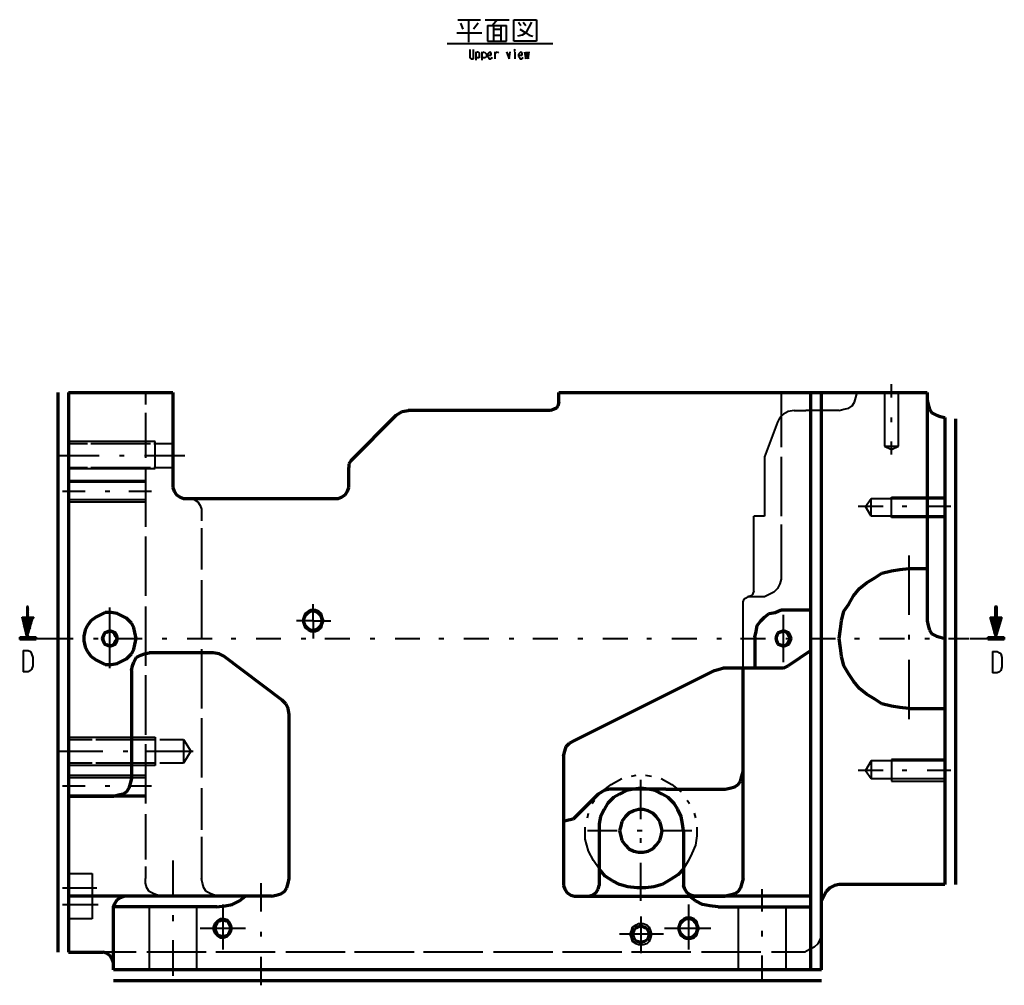
# Model space of a CAD drawing. Units: inches. Extents: x 305 to 1985, y 131 to 1315.
# Drawn here: x 1198 to 1479, y 669 to 944 of the extents above; entities that cross this region are included whole.
import ezdxf

# ---------------------------------------------------------------- set-up
doc = ezdxf.new("R2010")
doc.units = ezdxf.units.IN
doc.header["$MEASUREMENT"] = 0
doc.layers.add('at_Entity', color=7, linetype='Continuous')

msp = doc.modelspace()

# ---------------------------------------------------------------- linework, layer by layer
at = {"layer": 'at_Entity', "color": 7, "lineweight": 40}
for p, q in [((1323.45, 944.21), (1329.89, 944.21)), ((1324.13, 943.2), (1324.81, 941.5)), ((1326.5, 944.21), (1326.5, 937.77)), ((1329.21, 943.2), (1327.86, 941.5)), ((1331.25, 944.21), (1338.03, 944.21)), ((1331.93, 942.52), (1331.93, 938.11)), ((1331.93, 942.52), (1337.35, 942.52)), ((1334.64, 944.21), (1333.28, 942.52)), ((1333.62, 942.52), (1333.62, 938.11)), ((1335.66, 942.52), (1335.66, 938.11)), ((1337.35, 938.11), (1337.35, 942.52)), ((1339.39, 944.21), (1345.83, 944.21)), ((1339.39, 938.11), (1339.39, 944.21)), ((1340.74, 943.53), (1341.42, 942.52)), ((1342.1, 943.53), (1342.78, 942.52)), ((1344.47, 943.53), (1342.78, 940.48)), ((1345.83, 944.21), (1345.83, 938.11)), ((1323.11, 940.48), (1330.23, 940.48)), ((1333.62, 941.5), (1335.66, 941.5)), ((1333.62, 939.81), (1335.66, 939.81)), ((1341.76, 939.81), (1340.4, 939.47)), ((1341.08, 941.5), (1342.78, 940.48)), ((1342.78, 940.48), (1341.76, 939.81)), ((1342.78, 940.48), (1343.79, 939.81)), ((1343.79, 939.81), (1344.81, 939.47)), ((1320.4, 937.43), (1350.57, 937.43)), ((1331.93, 938.11), (1337.35, 938.11)), ((1345.83, 938.11), (1339.39, 938.11)), ((1326.84, 935.74), (1326.84, 933.7)), ((1326.84, 933.7), (1326.84, 933.36)), ((1326.84, 933.36), (1327.18, 933.02)), ((1327.86, 933.7), (1327.86, 935.74)), ((1327.86, 933.36), (1327.86, 933.7)), ((1327.86, 933.02), (1327.86, 933.36)), ((1328.54, 935.06), (1328.54, 932.69)), ((1328.54, 934.72), (1328.88, 934.72)), ((1328.88, 933.36), (1328.54, 933.7)), ((1328.88, 934.72), (1328.88, 935.06)), ((1328.88, 935.06), (1329.21, 935.06)), ((1329.21, 933.36), (1328.88, 933.36)), ((1329.21, 935.06), (1329.55, 934.72)), ((1329.55, 933.36), (1329.21, 933.36)), ((1329.55, 934.72), (1329.55, 934.38)), ((1329.55, 934.38), (1329.55, 933.7)), ((1329.55, 933.7), (1329.55, 933.36)), ((1330.23, 935.06), (1330.23, 932.69)), ((1330.23, 934.72), (1330.57, 934.72)), ((1330.57, 933.36), (1330.23, 933.7)), ((1330.57, 934.72), (1330.91, 935.06)), ((1330.91, 933.36), (1330.57, 933.36)), ((1330.91, 935.06), (1331.25, 934.72)), ((1331.25, 933.36), (1330.91, 933.36)), ((1331.25, 934.72), (1331.59, 934.38)), ((1331.59, 933.7), (1331.25, 933.36)), ((1331.59, 934.38), (1331.59, 933.7)), ((1332.27, 934.72), (1331.93, 934.38)), ((1331.93, 934.38), (1331.93, 933.7)), ((1331.93, 934.04), (1332.94, 934.04)), ((1331.93, 933.7), (1332.27, 933.36)), ((1332.6, 935.06), (1332.27, 934.72)), ((1332.27, 933.36), (1332.27, 933.02)), ((1332.94, 934.72), (1332.6, 935.06)), ((1332.94, 934.38), (1332.94, 934.72)), ((1332.94, 934.04), (1332.94, 934.38)), ((1332.94, 933.02), (1332.94, 933.36)), ((1332.94, 933.36), (1333.28, 933.36)), ((1333.96, 935.06), (1333.96, 934.72)), ((1333.96, 934.72), (1333.96, 933.02)), ((1333.96, 934.38), (1334.3, 934.72)), ((1334.3, 934.72), (1334.64, 935.06)), ((1334.64, 935.06), (1334.98, 934.72)), ((1337.35, 935.06), (1338.03, 933.02)), ((1338.03, 933.02), (1338.37, 935.06)), ((1339.72, 935.74), (1339.39, 935.4)), ((1339.39, 935.4), (1339.72, 935.4)), ((1339.39, 935.4), (1339.72, 935.4)), ((1339.72, 935.74), (1339.72, 935.4)), ((1339.72, 935.4), (1339.72, 935.74)), ((1339.72, 935.06), (1339.72, 933.02)), ((1341.08, 934.72), (1340.74, 934.38)), ((1340.74, 934.38), (1340.74, 933.7)), ((1340.74, 934.04), (1341.76, 934.04)), ((1340.74, 933.7), (1341.08, 933.36)), ((1341.42, 935.06), (1341.08, 934.72)), ((1341.08, 933.36), (1341.08, 933.02)), ((1341.76, 934.72), (1341.42, 935.06)), ((1341.76, 934.38), (1341.76, 934.72)), ((1341.76, 934.04), (1341.76, 934.38)), ((1341.76, 933.02), (1341.76, 933.36)), ((1341.76, 933.36), (1342.1, 933.36)), ((1342.44, 935.06), (1342.78, 933.02)), ((1342.78, 933.02), (1343.11, 935.06)), ((1343.11, 935.06), (1343.45, 933.02)), ((1343.45, 933.02), (1343.79, 935.06)), ((1327.18, 933.02), (1327.52, 933.02)), ((1327.52, 933.02), (1327.86, 933.02)), ((1332.27, 933.02), (1332.6, 933.02)), ((1332.6, 933.02), (1332.94, 933.02)), ((1341.08, 933.02), (1341.42, 933.02)), ((1341.42, 933.02), (1341.76, 933.02)), ((1234.28, 837.76), (1234.28, 834.36)), ((1415.67, 837.76), (1415.67, 822.16)), ((1437.03, 836.4), (1437.37, 837.76)), ((1445.17, 837.76), (1445.17, 822.5)), ((1447.2, 836.4), (1447.2, 840.13)), ((1449.23, 822.5), (1449.23, 837.76)), ((1457.37, 837.76), (1452.28, 837.76)), ((1436.01, 834.03), (1436.69, 835.04)), ((1436.69, 835.04), (1437.03, 836.4)), ((1234.28, 831.99), (1234.28, 819.11)), ((1417.7, 832.33), (1416.35, 831.65)), ((1419.4, 832.67), (1417.7, 832.33)), ((1419.4, 832.67), (1422.79, 832.67)), ((1432.28, 832.67), (1422.79, 832.67)), ((1432.28, 832.67), (1433.64, 833.01)), ((1433.64, 833.01), (1434.99, 833.35)), ((1434.99, 833.35), (1436.01, 834.03)), ((1414.65, 829.28), (1410.92, 819.45)), ((1415.33, 830.64), (1414.65, 829.28)), ((1416.35, 831.65), (1415.33, 830.64)), ((1447.2, 829.28), (1447.2, 830.64)), ((1237, 823.85), (1212.25, 823.85)), ((1237, 816.06), (1237, 823.85)), ((1447.2, 820.13), (1447.2, 823.85)), ((1217.67, 823.18), (1212.25, 823.18)), ((1235.64, 823.18), (1218.69, 823.18)), ((1242.08, 823.18), (1236.66, 823.18)), ((1445.17, 822.5), (1447.2, 821.48)), ((1445.17, 822.5), (1449.23, 822.5)), ((1447.2, 821.48), (1449.23, 822.5)), ((1209.53, 819.79), (1213.94, 819.79)), ((1213.94, 819.79), (1221.06, 819.79)), ((1226.82, 819.79), (1228.18, 819.79)), ((1233.94, 819.79), (1245.47, 819.79)), ((1410.92, 819.45), (1410.92, 802.5)), ((1415.67, 819.45), (1415.67, 802.5)), ((1212.25, 816.4), (1217.67, 816.4)), ((1212.25, 816.06), (1237, 816.06)), ((1218.69, 816.4), (1235.64, 816.4)), ((1234.28, 816.4), (1234.28, 799.44)), ((1236.66, 816.4), (1242.08, 816.4)), ((1410.92, 817.07), (1410.92, 802.5)), ((1212.25, 812.67), (1234.28, 812.67)), ((1212.25, 812.33), (1234.28, 812.33)), ((1210.55, 809.62), (1216.99, 809.62)), ((1222.76, 809.62), (1224.11, 809.62)), ((1229.54, 809.62), (1235.98, 809.62)), ((1212.25, 807.24), (1234.28, 807.24)), ((1247.17, 807.58), (1248.18, 807.24)), ((1248.18, 807.24), (1249.2, 806.56)), ((1439.74, 805.21), (1441.44, 807.58)), ((1441.44, 807.58), (1462.46, 807.58)), ((1441.44, 802.5), (1441.44, 807.58)), ((1447.2, 807.92), (1462.46, 807.92)), ((1447.2, 802.16), (1447.2, 807.92)), ((1212.25, 806.56), (1234.28, 806.56)), ((1249.2, 806.56), (1249.88, 805.55)), ((1249.88, 805.55), (1250.22, 804.53)), ((1250.22, 804.53), (1250.22, 801.14)), ((1444.83, 805.21), (1437.71, 805.21)), ((1441.44, 802.5), (1439.74, 805.21)), ((1451.61, 805.21), (1450.25, 805.21)), ((1464.15, 805.21), (1457.37, 805.21)), ((1407.87, 781.14), (1407.87, 802.5)), ((1407.87, 781.14), (1407.87, 802.5)), ((1410.92, 802.5), (1407.87, 802.5)), ((1410.92, 802.5), (1407.87, 802.5)), ((1462.46, 802.5), (1441.44, 802.5)), ((1462.46, 802.16), (1447.2, 802.16)), ((1250.22, 799.1), (1250.22, 787.24)), ((1415.67, 800.12), (1415.67, 784.53)), ((1234.28, 796.73), (1234.28, 779.78)), ((1452.28, 774.36), (1452.28, 791.31)), ((1250.22, 784.19), (1250.22, 767.24)), ((1415.67, 784.53), (1415.33, 783.17)), ((1414.65, 781.81), (1413.63, 780.8)), ((1415.33, 783.17), (1414.65, 781.81)), ((1404.82, 778.08), (1405.16, 778.76)), ((1405.16, 778.76), (1405.5, 779.1)), ((1405.5, 779.1), (1406.18, 779.44)), ((1407.19, 779.78), (1406.18, 779.44)), ((1410.92, 779.44), (1406.18, 779.44)), ((1407.53, 780.12), (1407.19, 779.78)), ((1407.87, 781.14), (1407.53, 780.12)), ((1412.28, 780.12), (1410.92, 779.44)), ((1413.63, 780.8), (1412.28, 780.12)), ((1200.38, 776.73), (1200.72, 776.05)), ((1200.38, 776.73), (1200.72, 776.39)), ((1200.72, 776.73), (1200.38, 776.73)), ((1200.38, 776.73), (1200.38, 773.68)), ((1200.72, 776.73), (1200.38, 776.73)), ((1200.38, 776.73), (1200.38, 773.68)), ((1200.38, 776.39), (1200.72, 776.05)), ((1200.38, 776.39), (1200.72, 775.71)), ((1200.38, 776.05), (1200.72, 775.37)), ((1200.72, 773.68), (1200.72, 776.73)), ((1200.72, 773.68), (1200.72, 776.73)), ((1224.11, 759.1), (1224.11, 776.39)), ((1234.28, 776.73), (1234.28, 759.78)), ((1282.09, 775.03), (1282.09, 777.41)), ((1404.82, 759.1), (1404.82, 778.08)), ((1476.7, 776.73), (1477.37, 776.05)), ((1476.7, 776.73), (1477.37, 776.39)), ((1477.37, 776.73), (1476.7, 776.73)), ((1476.7, 776.73), (1476.7, 773.68)), ((1477.37, 776.73), (1476.7, 776.73)), ((1476.7, 776.73), (1476.7, 773.68)), ((1476.7, 776.39), (1477.37, 776.05)), ((1476.7, 776.39), (1477.37, 775.71)), ((1476.7, 776.05), (1477.37, 775.37)), ((1477.03, 776.73), (1477.37, 776.73)), ((1477.37, 773.68), (1477.37, 776.73)), ((1477.37, 773.68), (1477.37, 776.73)), ((1200.38, 767.91), (1199.02, 773.68)), ((1199.02, 773.68), (1200.38, 773.68)), ((1199.02, 773.68), (1201.4, 771.3)), ((1199.02, 773.68), (1201.4, 771.3)), ((1199.02, 773.34), (1201.4, 770.96)), ((1199.02, 773.34), (1201.4, 770.96)), ((1199.02, 773), (1201.4, 770.63)), ((1199.36, 773.68), (1201.4, 771.64)), ((1199.7, 773.68), (1201.74, 771.98)), ((1199.7, 773.68), (1201.74, 771.64)), ((1200.04, 773.68), (1201.74, 771.98)), ((1200.38, 775.71), (1200.72, 775.03)), ((1200.38, 775.71), (1200.72, 775.37)), ((1200.38, 775.37), (1200.72, 775.03)), ((1200.38, 775.03), (1200.72, 774.69)), ((1200.38, 775.03), (1200.72, 774.36)), ((1200.38, 774.69), (1200.72, 774.36)), ((1200.38, 774.69), (1200.72, 774.02)), ((1200.38, 774.36), (1200.72, 773.68)), ((1200.38, 774.02), (1200.38, 773.68)), ((1200.38, 774.02), (1200.72, 773.68)), ((1200.38, 773.68), (1200.72, 773.68)), ((1202.08, 773.68), (1200.38, 767.91)), ((1200.38, 773.68), (1201.74, 772.32)), ((1200.38, 773.68), (1201.74, 772.32)), ((1200.38, 773.68), (1200.72, 773.68)), ((1200.38, 773.68), (1200.72, 773.68)), ((1200.72, 773.68), (1202.08, 773.68)), ((1200.72, 773.68), (1201.74, 772.66)), ((1200.72, 773.68), (1201.74, 772.66)), ((1201.06, 773.68), (1202.08, 773)), ((1201.4, 773.68), (1202.08, 773.34)), ((1201.4, 773.68), (1202.08, 773)), ((1201.74, 773.68), (1202.08, 773.34)), ((1279.38, 773.68), (1279.04, 772.66)), ((1279.71, 774.69), (1279.38, 773.68)), ((1280.73, 775.37), (1279.71, 774.69)), ((1281.41, 775.71), (1280.73, 775.37)), ((1282.77, 775.71), (1281.41, 775.71)), ((1282.09, 772.66), (1282.09, 775.03)), ((1283.78, 775.37), (1282.77, 775.71)), ((1284.46, 774.69), (1283.78, 775.37)), ((1284.8, 773.68), (1284.46, 774.69)), ((1285.14, 772.66), (1284.8, 773.68)), ((1285.14, 772.66), (1284.8, 773.68)), ((1416.35, 760.79), (1416.35, 774.36)), ((1477.03, 767.91), (1475.34, 773.68)), ((1475.34, 773.68), (1476.7, 773.68)), ((1475.34, 773.68), (1478.05, 771.3)), ((1475.34, 773.34), (1477.71, 770.96)), ((1475.34, 773.34), (1477.71, 770.96)), ((1475.68, 773.68), (1478.05, 771.64)), ((1475.68, 773.68), (1478.05, 771.3)), ((1475.68, 773), (1477.71, 770.63)), ((1476.02, 773.68), (1478.05, 771.64)), ((1476.36, 773.68), (1478.05, 771.98)), ((1476.36, 773.68), (1478.05, 771.98)), ((1476.7, 775.71), (1477.37, 775.03)), ((1476.7, 775.71), (1477.37, 775.37)), ((1476.7, 775.37), (1477.37, 775.03)), ((1476.7, 775.03), (1477.37, 774.69)), ((1476.7, 775.03), (1477.37, 774.36)), ((1476.7, 774.69), (1477.37, 774.36)), ((1476.7, 774.69), (1477.37, 774.02)), ((1476.7, 774.36), (1477.37, 773.68)), ((1476.7, 774.02), (1477.03, 773.68)), ((1476.7, 774.02), (1477.03, 773.68)), ((1476.7, 773.68), (1477.03, 773.68)), ((1476.7, 773.68), (1478.05, 772.32)), ((1476.7, 773.68), (1477.37, 773.68)), ((1476.7, 773.68), (1477.03, 773.68)), ((1477.03, 773.68), (1477.37, 773.68)), ((1478.73, 773.68), (1477.03, 767.91)), ((1477.03, 773.68), (1478.39, 772.66)), ((1477.03, 773.68), (1478.39, 772.32)), ((1477.03, 773.68), (1477.37, 773.68)), ((1477.37, 773.68), (1478.73, 773.68)), ((1477.37, 773.68), (1478.39, 772.66)), ((1477.37, 773.68), (1478.39, 773)), ((1477.71, 773.68), (1478.39, 773)), ((1478.05, 773.68), (1478.39, 773.34)), ((1478.05, 773.68), (1478.39, 773.34)), ((1199.36, 772.66), (1201.4, 770.63)), ((1199.36, 772.32), (1201.4, 770.29)), ((1199.36, 771.98), (1201.06, 770.29)), ((1199.36, 771.64), (1201.06, 769.95)), ((1199.36, 771.3), (1201.06, 769.95)), ((1199.7, 771.3), (1201.06, 769.61)), ((1199.7, 770.96), (1201.06, 769.61)), ((1199.7, 770.63), (1201.06, 769.27)), ((1199.7, 770.29), (1201.06, 769.27)), ((1279.71, 772.66), (1277.34, 772.66)), ((1279.04, 772.66), (1279.38, 771.64)), ((1279.38, 771.64), (1279.71, 770.63)), ((1282.09, 772.66), (1279.71, 772.66)), ((1279.71, 770.63), (1280.73, 769.95)), ((1282.09, 772.66), (1282.09, 769.95)), ((1282.09, 772.66), (1284.8, 772.66)), ((1283.78, 769.95), (1284.46, 770.63)), ((1284.46, 770.63), (1284.8, 771.64)), ((1284.8, 771.64), (1285.14, 772.66)), ((1284.8, 772.66), (1287.17, 772.66)), ((1475.68, 772.66), (1477.71, 770.63)), ((1475.68, 772.32), (1477.71, 770.29)), ((1475.68, 771.98), (1477.71, 770.29)), ((1476.02, 771.64), (1477.71, 769.95)), ((1476.02, 771.3), (1477.37, 769.61)), ((1476.02, 771.3), (1477.71, 769.95)), ((1476.02, 770.96), (1477.37, 769.61)), ((1476.36, 770.63), (1477.37, 769.27)), ((1476.36, 770.29), (1477.37, 769.27)), ((1198.35, 767.91), (1198.35, 767.57)), ((1198.68, 767.91), (1198.35, 767.24)), ((1198.68, 767.91), (1198.35, 767.57)), ((1200.38, 767.91), (1198.35, 767.91)), ((1198.35, 767.91), (1198.35, 767.57)), ((1198.35, 767.57), (1198.35, 767.91)), ((1198.35, 767.91), (1200.38, 767.91)), ((1198.35, 767.57), (1198.35, 767.24)), ((1198.35, 767.24), (1198.35, 767.57)), ((1199.36, 767.91), (1198.68, 767.24)), ((1199.02, 767.91), (1198.68, 767.24)), ((1199.36, 767.91), (1199.02, 767.24)), ((1199.7, 767.91), (1199.36, 767.24)), ((1200.04, 767.91), (1199.36, 767.24)), ((1200.04, 767.91), (1199.7, 767.24)), ((1200.04, 769.95), (1200.72, 768.93)), ((1200.04, 769.61), (1200.72, 768.93)), ((1200.04, 769.27), (1200.72, 768.59)), ((1200.04, 769.27), (1200.72, 768.59)), ((1200.38, 767.91), (1200.04, 767.24)), ((1200.38, 767.91), (1200.04, 767.24)), ((1200.38, 768.93), (1200.72, 768.25)), ((1200.38, 768.59), (1200.72, 768.25)), ((1200.38, 768.25), (1200.72, 767.91)), ((1200.72, 767.91), (1200.38, 767.24)), ((1201.06, 767.91), (1200.38, 767.24)), ((1200.38, 767.91), (1200.72, 767.91)), ((1203.09, 767.91), (1200.38, 767.91)), ((1200.38, 767.91), (1200.38, 767.57)), ((1200.38, 767.57), (1200.38, 767.91)), ((1200.38, 767.91), (1200.38, 767.57)), ((1200.38, 767.57), (1200.38, 767.91)), ((1200.38, 767.91), (1203.09, 767.91)), ((1200.38, 767.91), (1200.38, 767.57)), ((1200.38, 767.57), (1200.38, 767.91)), ((1201.06, 767.91), (1200.72, 767.24)), ((1201.74, 767.91), (1201.06, 767.24)), ((1201.4, 767.91), (1201.06, 767.24)), ((1201.74, 767.91), (1201.4, 767.24)), ((1202.08, 767.91), (1201.74, 767.24)), ((1202.08, 767.91), (1201.74, 767.24)), ((1202.41, 767.91), (1202.08, 767.24)), ((1202.75, 767.91), (1202.08, 767.24)), ((1202.75, 767.91), (1202.41, 767.24)), ((1202.75, 767.57), (1207.84, 767.57)), ((1203.09, 767.57), (1202.75, 767.24)), ((1203.09, 767.57), (1202.75, 767.24)), ((1203.09, 767.24), (1203.09, 767.91)), ((1203.09, 767.91), (1203.09, 767.24)), ((1207.84, 767.57), (1213.6, 767.57)), ((1219.37, 767.57), (1220.72, 767.57)), ((1222.08, 768.59), (1221.74, 767.57)), ((1221.74, 767.57), (1222.08, 766.56)), ((1222.42, 769.27), (1222.08, 768.59)), ((1223.1, 769.61), (1222.42, 769.27)), ((1224.11, 769.95), (1223.1, 769.61)), ((1225.13, 769.61), (1224.11, 769.95)), ((1225.81, 769.27), (1225.13, 769.61)), ((1226.15, 768.59), (1225.81, 769.27)), ((1226.49, 767.57), (1226.15, 768.59)), ((1226.49, 767.57), (1226.15, 768.59)), ((1226.15, 767.57), (1233.27, 767.57)), ((1226.15, 766.56), (1226.49, 767.57)), ((1239.03, 767.57), (1240.39, 767.57)), ((1246.15, 767.57), (1253.27, 767.57)), ((1258.69, 767.57), (1260.05, 767.57)), ((1265.81, 767.57), (1272.93, 767.57)), ((1278.7, 767.57), (1280.05, 767.57)), ((1280.73, 769.95), (1281.41, 769.61)), ((1281.41, 769.61), (1282.77, 769.61)), ((1282.09, 769.95), (1282.09, 767.57)), ((1282.77, 769.61), (1283.78, 769.95)), ((1285.48, 767.57), (1292.6, 767.57)), ((1298.36, 767.57), (1299.72, 767.57)), ((1305.48, 767.57), (1312.6, 767.57)), ((1318.03, 767.57), (1319.38, 767.57)), ((1325.15, 767.57), (1332.27, 767.57)), ((1338.03, 767.57), (1339.39, 767.57)), ((1344.81, 767.57), (1351.93, 767.57)), ((1357.69, 767.57), (1359.05, 767.57)), ((1364.81, 767.57), (1371.93, 767.57)), ((1377.36, 767.57), (1378.71, 767.57)), ((1384.48, 767.57), (1391.6, 767.57)), ((1397.36, 767.57), (1398.72, 767.57)), ((1404.14, 767.57), (1411.26, 767.57)), ((1414.31, 768.59), (1413.97, 767.57)), ((1413.97, 767.57), (1414.31, 766.56)), ((1414.65, 769.27), (1414.31, 768.59)), ((1415.33, 769.61), (1414.65, 769.27)), ((1416.35, 769.95), (1415.33, 769.61)), ((1417.36, 769.61), (1416.35, 769.95)), ((1417.02, 767.57), (1418.38, 767.57)), ((1418.04, 769.27), (1417.36, 769.61)), ((1418.38, 768.59), (1418.04, 769.27)), ((1418.72, 767.57), (1418.38, 768.59)), ((1418.72, 767.57), (1418.38, 768.59)), ((1418.38, 766.56), (1418.72, 767.57)), ((1424.14, 767.57), (1431.26, 767.57)), ((1436.69, 767.57), (1438.05, 767.57)), ((1443.81, 767.57), (1450.93, 767.57)), ((1452.28, 767.24), (1452.28, 768.59)), ((1456.69, 767.57), (1458.05, 767.57)), ((1463.47, 767.57), (1469.24, 767.57)), ((1469.58, 767.57), (1474.66, 767.57)), ((1475, 767.91), (1474.66, 767.57)), ((1475, 767.91), (1474.66, 767.57)), ((1474.66, 767.57), (1474.66, 767.91)), ((1474.66, 767.91), (1477.03, 767.91)), ((1477.03, 767.91), (1474.66, 767.91)), ((1474.66, 767.91), (1474.66, 767.57)), ((1474.66, 767.24), (1474.66, 767.57)), ((1474.66, 767.57), (1474.66, 767.24)), ((1475.34, 767.91), (1475, 767.24)), ((1475.34, 767.91), (1475, 767.24)), ((1476.02, 767.91), (1475.34, 767.24)), ((1475.68, 767.91), (1475.34, 767.24)), ((1476.02, 767.91), (1475.68, 767.24)), ((1476.36, 767.91), (1476.02, 767.24)), ((1476.7, 767.91), (1476.02, 767.24)), ((1476.36, 769.95), (1477.37, 768.93)), ((1476.36, 769.61), (1477.37, 768.93)), ((1476.36, 769.27), (1477.37, 768.59)), ((1476.7, 767.91), (1476.36, 767.24)), ((1476.7, 769.27), (1477.03, 768.59)), ((1476.7, 768.93), (1477.03, 768.25)), ((1476.7, 768.59), (1477.03, 768.25)), ((1476.7, 768.25), (1477.03, 767.91)), ((1477.03, 767.91), (1476.7, 767.24)), ((1477.03, 767.91), (1476.7, 767.24)), ((1477.03, 767.91), (1477.03, 767.57)), ((1477.03, 767.57), (1477.03, 767.91)), ((1477.71, 767.91), (1477.03, 767.24)), ((1477.37, 767.91), (1477.03, 767.24)), ((1477.03, 767.91), (1477.03, 767.57)), ((1477.03, 767.57), (1477.03, 767.91)), ((1477.03, 767.91), (1479.41, 767.91)), ((1479.41, 767.91), (1477.03, 767.91)), ((1477.03, 767.91), (1477.03, 767.57)), ((1477.03, 767.57), (1477.03, 767.91)), ((1477.71, 767.91), (1477.37, 767.24)), ((1478.39, 767.91), (1477.71, 767.24)), ((1478.05, 767.91), (1477.71, 767.24)), ((1478.39, 767.91), (1478.05, 767.24)), ((1478.73, 767.91), (1478.39, 767.24)), ((1478.73, 767.91), (1478.39, 767.24)), ((1479.41, 767.91), (1478.73, 767.24)), ((1479.07, 767.91), (1478.73, 767.24)), ((1479.41, 767.57), (1479.07, 767.24)), ((1479.41, 767.91), (1479.41, 767.24)), ((1479.41, 767.24), (1479.41, 767.91)), ((1479.41, 767.57), (1479.41, 767.24)), ((1198.35, 767.24), (1203.09, 767.24)), ((1203.09, 767.24), (1198.35, 767.24)), ((1222.08, 766.56), (1222.42, 765.88)), ((1222.42, 765.88), (1223.1, 765.54)), ((1223.1, 765.54), (1224.11, 765.2)), ((1224.11, 765.2), (1225.13, 765.54)), ((1225.13, 765.54), (1225.81, 765.88)), ((1225.81, 765.88), (1226.15, 766.56)), ((1250.22, 764.52), (1250.22, 747.57)), ((1414.31, 766.56), (1414.65, 765.88)), ((1414.65, 765.88), (1415.33, 765.54)), ((1415.33, 765.54), (1416.35, 765.2)), ((1416.35, 765.2), (1417.36, 765.54)), ((1417.36, 765.54), (1418.04, 765.88)), ((1418.04, 765.88), (1418.38, 766.56)), ((1479.41, 767.24), (1474.66, 767.24)), ((1474.66, 767.24), (1479.41, 767.24)), ((1199.36, 764.18), (1199.36, 758.08)), ((1199.36, 764.18), (1200.72, 764.18)), ((1200.72, 764.18), (1201.4, 763.85)), ((1201.4, 763.85), (1201.74, 763.17)), ((1201.74, 763.17), (1202.08, 762.15)), ((1202.08, 762.15), (1202.08, 759.78)), ((1476.02, 763.85), (1476.02, 757.74)), ((1476.02, 763.85), (1477.37, 763.85)), ((1477.37, 763.85), (1478.05, 763.51)), ((1478.05, 763.51), (1478.39, 763.17)), ((1478.39, 763.17), (1478.73, 762.15)), ((1478.73, 762.15), (1478.73, 759.44)), ((1202.08, 759.78), (1201.74, 758.76)), ((1452.28, 754.35), (1452.28, 761.47)), ((1478.73, 759.44), (1478.39, 758.42)), ((1200.72, 758.08), (1199.36, 758.08)), ((1201.4, 758.42), (1200.72, 758.08)), ((1201.74, 758.76), (1201.4, 758.42)), ((1234.28, 757.06), (1234.28, 740.11)), ((1477.37, 757.74), (1476.02, 757.74)), ((1478.05, 758.08), (1477.37, 757.74)), ((1478.39, 758.42), (1478.05, 758.08)), ((1452.28, 744.52), (1452.28, 754.35)), ((1250.22, 744.86), (1250.22, 727.91)), ((1212.25, 739.43), (1237, 739.43)), ((1237, 739.43), (1237, 731.3)), ((1212.25, 738.76), (1219.03, 738.76)), ((1220.04, 738.76), (1237, 738.76)), ((1234.28, 737.4), (1234.28, 720.45)), ((1238.35, 738.76), (1245.13, 738.76)), ((1245.13, 738.76), (1247.17, 735.37)), ((1245.13, 738.76), (1245.13, 731.98)), ((1208.86, 735.37), (1214.96, 735.37)), ((1214.96, 735.37), (1222.08, 735.37)), ((1227.84, 735.37), (1229.2, 735.37)), ((1234.62, 735.37), (1247.85, 735.37)), ((1247.17, 735.37), (1245.13, 731.98)), ((1219.03, 731.98), (1212.25, 731.98)), ((1237, 731.3), (1212.25, 731.3)), ((1237, 731.98), (1220.04, 731.98)), ((1245.13, 731.98), (1238.35, 731.98)), ((1441.44, 732.65), (1439.74, 729.94)), ((1462.46, 732.65), (1441.44, 732.65)), ((1441.44, 732.65), (1441.44, 727.57)), ((1462.46, 732.99), (1447.2, 732.99)), ((1447.2, 732.99), (1447.2, 726.89)), ((1212.25, 728.59), (1234.28, 728.59)), ((1372.95, 728.25), (1374.31, 728.59)), ((1377.02, 728.59), (1378.71, 728.25)), ((1444.83, 729.94), (1437.71, 729.94)), ((1439.74, 729.94), (1441.44, 727.57)), ((1451.61, 729.94), (1450.25, 729.94)), ((1464.15, 729.94), (1457.37, 729.94)), ((1210.55, 725.53), (1216.99, 725.53)), ((1212.25, 727.91), (1234.28, 727.91)), ((1222.76, 725.53), (1224.11, 725.53)), ((1229.54, 725.53), (1235.98, 725.53)), ((1364.47, 723.84), (1367.19, 725.87)), ((1367.19, 725.87), (1370.24, 727.57)), ((1375.66, 716.04), (1375.66, 727.23)), ((1381.43, 727.57), (1384.48, 725.87)), ((1384.48, 725.87), (1387.19, 723.84)), ((1441.44, 727.57), (1462.46, 727.57)), ((1447.2, 726.89), (1462.46, 726.89)), ((1212.25, 722.82), (1234.28, 722.82)), ((1212.25, 722.48), (1234.28, 722.48)), ((1250.22, 724.86), (1250.22, 712.99)), ((1361.76, 720.45), (1362.44, 721.47)), ((1388.88, 721.47), (1389.56, 720.45)), ((1234.28, 717.4), (1234.28, 704.51)), ((1360.41, 716.38), (1360.74, 717.74)), ((1390.92, 717.74), (1391.26, 716.38)), ((1359.73, 710.28), (1359.73, 713.67)), ((1368.88, 712.65), (1360.41, 712.65)), ((1376, 712.65), (1374.65, 712.65)), ((1388.55, 712.65), (1381.76, 712.65)), ((1390.24, 712.65), (1388.55, 712.65)), ((1391.6, 711.29), (1391.26, 708.58)), ((1391.6, 713.67), (1391.6, 711.29)), ((1250.22, 710.96), (1250.22, 707.56)), ((1360.74, 706.89), (1359.73, 710.28)), ((1375.66, 709.26), (1375.66, 710.62)), ((1391.26, 708.58), (1390.24, 706.21)), ((1250.22, 707.56), (1250.22, 698.41)), ((1362.1, 704.17), (1360.74, 706.89)), ((1390.24, 706.21), (1389.22, 704.17)), ((1242.08, 704.17), (1242.08, 701.12)), ((1363.8, 701.8), (1362.1, 704.17)), ((1375.66, 696.38), (1375.66, 703.5)), ((1389.22, 704.17), (1387.87, 701.8)), ((1212.25, 700.45), (1219.03, 700.45)), ((1219.03, 700.45), (1219.03, 687.56)), ((1234.28, 702.48), (1234.28, 699.09)), ((1242.08, 701.12), (1242.08, 694)), ((1234.28, 697.73), (1234.28, 699.09)), ((1234.62, 696.38), (1234.28, 697.73)), ((1250.56, 697.73), (1250.22, 699.09)), ((1250.9, 696.38), (1250.56, 697.73)), ((1267.17, 697.73), (1267.17, 696.72)), ((1210.55, 696.38), (1220.38, 696.38)), ((1235.3, 695.36), (1234.62, 696.38)), ((1236.66, 694.68), (1235.3, 695.36)), ((1237.67, 694.34), (1236.66, 694.68)), ((1239.03, 694), (1237.67, 694.34)), ((1251.57, 695.36), (1250.9, 696.38)), ((1252.93, 694.68), (1251.57, 695.36)), ((1253.95, 694.34), (1252.93, 694.68)), ((1255.3, 694), (1253.95, 694.34)), ((1267.17, 696.72), (1267.17, 689.6)), ((1375.66, 692.65), (1375.66, 696.38)), ((1410.24, 696.04), (1410.24, 689.6)), ((1210.55, 691.63), (1220.72, 691.63)), ((1256.32, 691.63), (1256.32, 678.75)), ((1389.22, 691.63), (1389.22, 678.75)), ((1235.3, 690.95), (1235.3, 672.98)), ((1248.86, 690.95), (1248.86, 672.98)), ((1403.46, 690.95), (1403.46, 672.98)), ((1417.02, 690.95), (1417.02, 672.98)), ((1219.03, 687.56), (1212.25, 687.56)), ((1242.08, 688.58), (1242.08, 686.88)), ((1253.95, 686.21), (1253.61, 685.19)), ((1254.63, 686.88), (1253.95, 686.21)), ((1255.64, 687.56), (1254.63, 686.88)), ((1256.66, 687.56), (1255.64, 687.56)), ((1257.68, 687.22), (1256.66, 687.56)), ((1258.36, 686.54), (1257.68, 687.22)), ((1258.69, 685.87), (1258.36, 686.54)), ((1259.03, 684.85), (1258.69, 685.87)), ((1259.03, 684.85), (1258.69, 685.87)), ((1373.29, 685.19), (1374.31, 685.87)), ((1374.31, 685.87), (1374.98, 686.21)), ((1374.98, 686.21), (1376.34, 686.21)), ((1375.66, 688.24), (1375.66, 677.73)), ((1376.34, 686.21), (1377.36, 685.87)), ((1377.36, 685.87), (1378.04, 685.19)), ((1386.51, 685.87), (1386.17, 684.85)), ((1386.85, 686.88), (1386.51, 685.87)), ((1387.87, 687.56), (1386.85, 686.88)), ((1388.55, 687.9), (1387.87, 687.56)), ((1389.9, 687.9), (1388.55, 687.9)), ((1390.92, 687.56), (1389.9, 687.9)), ((1391.6, 686.88), (1390.92, 687.56)), ((1391.94, 685.87), (1391.6, 686.88)), ((1392.28, 684.85), (1391.94, 685.87)), ((1392.28, 684.85), (1391.94, 685.87)), ((1249.88, 684.85), (1262.76, 684.85)), ((1253.61, 685.19), (1253.61, 684.51)), ((1253.61, 684.51), (1253.95, 683.49)), ((1253.95, 683.49), (1254.63, 682.82)), ((1257.68, 682.48), (1258.36, 683.15)), ((1258.36, 683.15), (1258.69, 683.83)), ((1258.69, 683.83), (1259.03, 684.85)), ((1267.17, 683.83), (1267.17, 682.48)), ((1382.1, 683.15), (1369.56, 683.15)), ((1372.61, 683.15), (1372.95, 684.17)), ((1372.61, 683.15), (1372.95, 684.17)), ((1372.95, 682.14), (1372.61, 683.15)), ((1372.95, 684.17), (1373.29, 685.19)), ((1378.04, 685.19), (1378.37, 684.17)), ((1378.37, 684.17), (1378.71, 683.15)), ((1378.71, 683.15), (1378.37, 682.14)), ((1382.44, 684.85), (1395.67, 684.85)), ((1386.17, 684.85), (1386.51, 683.83)), ((1386.51, 683.83), (1386.85, 682.82)), ((1391.6, 682.82), (1391.94, 683.83)), ((1391.94, 683.83), (1392.28, 684.85)), ((1410.24, 684.17), (1410.24, 682.48)), ((1427.2, 683.15), (1426.86, 681.8)), ((1242.08, 681.46), (1242.08, 671.29)), ((1254.63, 682.82), (1255.64, 682.14)), ((1255.64, 682.14), (1256.66, 682.14)), ((1256.66, 682.14), (1257.68, 682.48)), ((1373.29, 681.12), (1372.95, 682.14)), ((1374.31, 680.44), (1373.29, 681.12)), ((1374.98, 680.1), (1374.31, 680.44)), ((1377.36, 680.44), (1376.34, 680.1)), ((1378.04, 681.12), (1377.36, 680.44)), ((1378.37, 682.14), (1378.04, 681.12)), ((1386.85, 682.82), (1387.87, 682.14)), ((1387.87, 682.14), (1388.55, 681.8)), ((1388.55, 681.8), (1389.9, 681.8)), ((1389.9, 681.8), (1390.92, 682.14)), ((1390.92, 682.14), (1391.6, 682.82)), ((1426.18, 680.44), (1425.16, 679.42)), ((1426.86, 681.8), (1426.18, 680.44)), ((1231.57, 678.07), (1222.08, 678.07)), ((1251.57, 678.07), (1234.62, 678.07)), ((1271.24, 678.07), (1254.29, 678.07)), ((1291.24, 678.07), (1274.29, 678.07)), ((1310.91, 678.07), (1293.95, 678.07)), ((1330.57, 678.07), (1313.62, 678.07)), ((1350.57, 678.07), (1333.62, 678.07)), ((1370.24, 678.07), (1353.29, 678.07)), ((1389.9, 678.07), (1372.95, 678.07)), ((1376.34, 680.1), (1374.98, 680.1)), ((1409.91, 678.07), (1392.95, 678.07)), ((1422.45, 678.07), (1412.96, 678.07)), ((1423.81, 678.75), (1422.45, 678.07)), ((1425.16, 679.42), (1423.81, 678.75)), ((1267.17, 676.71), (1267.17, 668.58)), ((1410.24, 677.05), (1410.24, 670.27))]:
    msp.add_line(p, q, dxfattribs=at)
at = {"layer": 'at_Entity', "color": 7, "lineweight": 70}
for p, q in [((1209.19, 837.76), (1209.19, 678.07)), ((1212.25, 837.76), (1212.25, 678.07)), ((1212.25, 837.76), (1242.08, 837.76)), ((1242.08, 837.76), (1242.08, 810.63)), ((1352.27, 837.76), (1452.28, 837.76)), ((1352.27, 835.04), (1352.27, 837.76)), ((1424.14, 672.98), (1424.14, 837.76)), ((1427.2, 688.58), (1427.2, 837.76)), ((1452.28, 837.76), (1457.37, 837.76)), ((1457.37, 837.76), (1457.37, 772.66)), ((1352.27, 835.04), (1351.93, 834.03)), ((1457.37, 835.72), (1457.71, 834.36)), ((1305.82, 831.31), (1307.52, 832.33)), ((1307.52, 832.33), (1309.21, 832.67)), ((1349.9, 832.67), (1309.21, 832.67)), ((1350.91, 833.01), (1349.9, 832.67)), ((1351.59, 833.35), (1350.91, 833.01)), ((1351.93, 834.03), (1351.59, 833.35)), ((1457.71, 834.36), (1458.05, 833.01)), ((1458.05, 833.01), (1458.73, 831.99)), ((1458.73, 831.99), (1460.08, 831.31)), ((1292.94, 818.43), (1305.82, 831.31)), ((1460.08, 831.31), (1461.1, 830.97)), ((1461.1, 830.97), (1462.46, 830.64)), ((1462.46, 830.64), (1462.46, 697.39)), ((1465.51, 830.3), (1465.51, 697.39)), ((1292.94, 818.43), (1292.26, 817.41)), ((1292.26, 817.41), (1292.26, 816.4)), ((1292.26, 810.63), (1292.26, 816.4)), ((1242.08, 810.63), (1242.42, 809.62)), ((1242.42, 809.62), (1243.1, 808.6)), ((1291.24, 808.6), (1291.92, 809.62)), ((1291.92, 809.62), (1292.26, 810.63)), ((1243.1, 808.6), (1244.12, 807.92)), ((1244.12, 807.92), (1245.13, 807.58)), ((1245.13, 807.58), (1289.21, 807.58)), ((1289.21, 807.58), (1290.22, 807.92)), ((1290.22, 807.92), (1291.24, 808.6)), ((1447.2, 786.9), (1449.57, 787.24)), ((1449.57, 787.24), (1452.28, 787.58)), ((1452.28, 787.58), (1457.37, 787.58)), ((1440.08, 783.51), (1442.45, 784.87)), ((1442.45, 784.87), (1444.49, 786.22)), ((1444.49, 786.22), (1447.2, 786.9)), ((1436.35, 779.78), (1438.05, 781.81)), ((1438.05, 781.81), (1440.08, 783.51)), ((1434.99, 777.41), (1436.35, 779.78)), ((1433.64, 775.37), (1434.99, 777.41)), ((1220.04, 773.68), (1218.69, 772.66)), ((1221.4, 774.36), (1220.04, 773.68)), ((1222.76, 775.03), (1221.4, 774.36)), ((1224.45, 775.03), (1222.76, 775.03)), ((1226.15, 774.69), (1224.45, 775.03)), ((1227.5, 774.02), (1226.15, 774.69)), ((1228.86, 773.34), (1227.5, 774.02)), ((1230.22, 771.98), (1228.86, 773.34)), ((1279.71, 774.02), (1279.38, 773)), ((1279.38, 773), (1279.38, 772.32)), ((1280.39, 774.69), (1279.71, 774.02)), ((1281.41, 775.37), (1280.39, 774.69)), ((1282.43, 775.37), (1281.41, 775.37)), ((1283.44, 775.03), (1282.43, 775.37)), ((1284.12, 774.36), (1283.44, 775.03)), ((1284.46, 773.68), (1284.12, 774.36)), ((1284.8, 772.66), (1284.46, 773.68)), ((1284.8, 772.66), (1284.46, 773.68)), ((1409.91, 772.66), (1410.92, 773.68)), ((1410.92, 773.68), (1412.28, 774.69)), ((1412.28, 774.69), (1413.97, 775.03)), ((1413.97, 775.03), (1415.67, 775.71)), ((1415.67, 775.71), (1424.14, 775.71)), ((1432.96, 772.66), (1433.64, 775.37)), ((1217.67, 771.3), (1216.99, 769.95)), ((1218.69, 772.66), (1217.67, 771.3)), ((1230.89, 770.63), (1230.22, 771.98)), ((1231.23, 769.27), (1230.89, 770.63)), ((1279.38, 772.32), (1279.71, 771.3)), ((1279.71, 771.3), (1280.39, 770.63)), ((1280.39, 770.63), (1281.41, 769.95)), ((1282.43, 769.95), (1283.44, 770.29)), ((1283.44, 770.29), (1284.12, 770.96)), ((1284.12, 770.96), (1284.46, 771.64)), ((1284.46, 771.64), (1284.8, 772.66)), ((1408.55, 769.61), (1408.89, 771.3)), ((1408.89, 771.3), (1409.91, 772.66)), ((1432.28, 767.57), (1432.62, 770.29)), ((1432.62, 770.29), (1432.96, 772.66)), ((1457.37, 772.66), (1457.71, 771.3)), ((1457.71, 771.3), (1458.05, 769.95)), ((1216.99, 769.95), (1216.65, 768.25)), ((1216.65, 768.25), (1216.65, 766.9)), ((1222.42, 768.93), (1222.08, 767.91)), ((1222.08, 767.91), (1222.08, 767.24)), ((1223.1, 769.27), (1222.42, 768.93)), ((1223.77, 769.61), (1223.1, 769.27)), ((1224.79, 769.61), (1223.77, 769.61)), ((1225.47, 768.93), (1224.79, 769.61)), ((1225.81, 768.25), (1225.47, 768.93)), ((1226.15, 767.57), (1225.81, 768.25)), ((1226.15, 767.57), (1225.81, 768.25)), ((1225.81, 766.9), (1226.15, 767.57)), ((1231.57, 767.57), (1231.23, 769.27)), ((1231.57, 767.57), (1231.23, 769.27)), ((1231.23, 765.88), (1231.57, 767.57)), ((1281.41, 769.95), (1282.43, 769.95)), ((1408.21, 767.91), (1408.55, 769.61)), ((1408.21, 767.91), (1408.21, 759.1)), ((1414.65, 768.93), (1414.31, 767.91)), ((1414.31, 767.91), (1414.31, 767.24)), ((1415.33, 769.27), (1414.65, 768.93)), ((1416.01, 769.61), (1415.33, 769.27)), ((1417.02, 769.61), (1416.01, 769.61)), ((1417.7, 768.93), (1417.02, 769.61)), ((1418.04, 768.25), (1417.7, 768.93)), ((1418.38, 767.57), (1418.04, 768.25)), ((1418.38, 767.57), (1418.04, 768.25)), ((1418.04, 766.9), (1418.38, 767.57)), ((1432.62, 764.86), (1432.28, 767.57)), ((1458.05, 769.95), (1458.73, 768.93)), ((1458.73, 768.93), (1460.08, 768.25)), ((1460.08, 768.25), (1461.1, 767.91)), ((1461.1, 767.91), (1462.46, 767.57)), ((1216.65, 766.9), (1216.99, 765.2)), ((1216.99, 765.2), (1217.67, 763.85)), ((1222.08, 767.24), (1222.42, 766.22)), ((1222.42, 766.22), (1223.1, 765.88)), ((1223.1, 765.88), (1223.77, 765.54)), ((1223.77, 765.54), (1224.79, 765.54)), ((1224.79, 765.54), (1225.47, 766.22)), ((1225.47, 766.22), (1225.81, 766.9)), ((1230.22, 763.17), (1230.89, 764.52)), ((1230.89, 764.52), (1231.23, 765.88)), ((1414.31, 767.24), (1414.65, 766.22)), ((1414.65, 766.22), (1415.33, 765.88)), ((1415.33, 765.88), (1416.01, 765.54)), ((1416.01, 765.54), (1417.02, 765.54)), ((1417.02, 765.54), (1417.7, 766.22)), ((1417.7, 766.22), (1418.04, 766.9)), ((1432.96, 762.49), (1432.62, 764.86)), ((1217.67, 763.85), (1218.69, 762.49)), ((1218.69, 762.49), (1220.04, 761.47)), ((1227.5, 761.13), (1228.86, 761.81)), ((1228.86, 761.81), (1230.22, 763.17)), ((1230.89, 760.79), (1231.57, 762.15)), ((1231.57, 762.15), (1232.93, 762.83)), ((1232.93, 762.83), (1233.94, 763.17)), ((1233.94, 763.17), (1235.3, 763.51)), ((1253.61, 763.51), (1235.3, 763.51)), ((1255.3, 763.17), (1253.61, 763.51)), ((1256.66, 762.49), (1255.3, 763.17)), ((1273.27, 749.94), (1256.66, 762.49)), ((1424.14, 764.18), (1417.7, 759.78)), ((1433.64, 759.78), (1432.96, 762.49)), ((1220.04, 761.47), (1221.4, 760.79)), ((1221.4, 760.79), (1222.76, 760.12)), ((1222.76, 760.12), (1224.45, 760.12)), ((1224.45, 760.12), (1226.15, 760.45)), ((1226.15, 760.45), (1227.5, 761.13)), ((1230.22, 758.42), (1230.55, 759.78)), ((1230.55, 759.78), (1230.89, 760.79)), ((1396.68, 758.42), (1399.06, 759.1)), ((1414.99, 759.1), (1399.06, 759.1)), ((1404.82, 699.09), (1404.82, 759.1)), ((1416.35, 759.1), (1414.99, 759.1)), ((1417.7, 759.78), (1416.35, 759.1)), ((1434.99, 757.4), (1433.64, 759.78)), ((1230.22, 758.42), (1230.22, 727.57)), ((1396.68, 758.42), (1356.68, 738.42)), ((1436.35, 755.37), (1434.99, 757.4)), ((1438.05, 753.33), (1436.35, 755.37)), ((1440.08, 751.64), (1438.05, 753.33)), ((1442.45, 750.28), (1440.08, 751.64)), ((1274.29, 748.93), (1273.27, 749.94)), ((1274.97, 747.57), (1274.29, 748.93)), ((1444.49, 748.93), (1442.45, 750.28)), ((1447.2, 748.25), (1444.49, 748.93)), ((1449.57, 747.91), (1447.2, 748.25)), ((1452.28, 747.57), (1449.57, 747.91)), ((1275.31, 745.88), (1274.97, 747.57)), ((1275.31, 699.09), (1275.31, 745.88)), ((1452.28, 747.57), (1462.46, 747.57)), ((1353.96, 735.37), (1354.3, 736.72)), ((1354.3, 736.72), (1355.32, 737.74)), ((1355.32, 737.74), (1356.68, 738.42)), ((1353.62, 734.01), (1353.96, 735.37)), ((1353.62, 734.01), (1353.62, 697.05)), ((1404.14, 726.89), (1404.48, 728.25)), ((1404.48, 728.25), (1404.82, 729.6)), ((1229.88, 726.21), (1229.54, 724.86)), ((1230.22, 727.57), (1229.88, 726.21)), ((1401.09, 724.86), (1402.45, 725.19)), ((1402.45, 725.19), (1403.46, 725.87)), ((1403.46, 725.87), (1404.14, 726.89)), ((1225.13, 722.48), (1212.25, 722.48)), ((1226.49, 722.82), (1225.13, 722.48)), ((1227.84, 723.16), (1226.49, 722.82)), ((1228.86, 723.84), (1227.84, 723.16)), ((1229.54, 724.86), (1228.86, 723.84)), ((1363.46, 723.16), (1357.35, 717.06)), ((1365.15, 724.18), (1363.46, 723.16)), ((1366.85, 724.52), (1365.15, 724.18)), ((1382.78, 724.52), (1366.85, 724.52)), ((1369.56, 723.16), (1367.86, 722.14)), ((1371.59, 724.18), (1369.56, 723.16)), ((1373.63, 724.52), (1371.59, 724.18)), ((1375.66, 724.86), (1373.63, 724.52)), ((1377.7, 724.52), (1375.66, 724.86)), ((1379.73, 724.18), (1377.7, 724.52)), ((1381.76, 723.16), (1379.73, 724.18)), ((1383.46, 722.14), (1381.76, 723.16)), ((1382.78, 724.52), (1399.73, 724.52)), ((1399.73, 724.52), (1401.09, 724.86)), ((1366.17, 720.45), (1365.15, 718.75)), ((1367.86, 722.14), (1366.17, 720.45)), ((1385.16, 720.45), (1383.46, 722.14)), ((1386.17, 718.75), (1385.16, 720.45)), ((1357.35, 717.06), (1356.34, 716.04)), ((1364.14, 716.72), (1363.8, 714.68)), ((1365.15, 718.75), (1364.14, 716.72)), ((1371.25, 716.72), (1370.24, 715.36)), ((1372.27, 717.74), (1371.25, 716.72)), ((1373.63, 718.41), (1372.27, 717.74)), ((1374.98, 718.75), (1373.63, 718.41)), ((1376.34, 718.75), (1374.98, 718.75)), ((1377.7, 718.41), (1376.34, 718.75)), ((1379.05, 717.74), (1377.7, 718.41)), ((1380.07, 716.72), (1379.05, 717.74)), ((1381.09, 715.36), (1380.07, 716.72)), ((1387.19, 716.72), (1386.17, 718.75)), ((1387.53, 714.68), (1387.19, 716.72)), ((1354.98, 715.7), (1353.62, 715.36)), ((1356.34, 716.04), (1354.98, 715.7)), ((1363.8, 714.68), (1363.8, 712.65)), ((1369.9, 714.01), (1369.56, 712.65)), ((1370.24, 715.36), (1369.9, 714.01)), ((1381.43, 714.01), (1381.09, 715.36)), ((1381.76, 712.65), (1381.43, 714.01)), ((1381.76, 712.65), (1381.43, 714.01)), ((1387.87, 712.65), (1387.53, 714.68)), ((1363.8, 712.65), (1363.8, 697.05)), ((1369.56, 712.65), (1369.9, 711.29)), ((1369.9, 711.29), (1370.24, 709.94)), ((1381.09, 709.94), (1381.43, 711.29)), ((1381.43, 711.29), (1381.76, 712.65)), ((1387.87, 712.65), (1387.87, 697.05)), ((1370.24, 709.94), (1371.25, 708.58)), ((1371.25, 708.58), (1372.27, 707.56)), ((1379.05, 707.56), (1380.07, 708.58)), ((1380.07, 708.58), (1381.09, 709.94)), ((1372.27, 707.56), (1373.63, 706.89)), ((1373.63, 706.89), (1374.98, 706.55)), ((1374.98, 706.55), (1376.34, 706.55)), ((1376.34, 706.55), (1377.7, 706.89)), ((1377.7, 706.89), (1379.05, 707.56)), ((1365.49, 699.77), (1363.8, 701.8)), ((1386.17, 700.11), (1384.14, 698.75)), ((1387.87, 701.8), (1386.17, 700.11)), ((1274.63, 696.38), (1274.97, 697.73)), ((1274.97, 697.73), (1275.31, 699.09)), ((1353.62, 697.05), (1353.96, 696.04)), ((1363.46, 696.04), (1363.8, 697.05)), ((1367.53, 698.41), (1365.49, 699.77)), ((1369.56, 697.39), (1367.53, 698.41)), ((1371.93, 696.72), (1369.56, 697.39)), ((1381.76, 697.39), (1379.39, 696.72)), ((1384.14, 698.75), (1381.76, 697.39)), ((1388.21, 696.04), (1387.87, 697.05)), ((1404.48, 697.73), (1404.14, 696.38)), ((1404.82, 699.09), (1404.48, 697.73)), ((1430.93, 697.05), (1429.57, 696.38)), ((1432.28, 697.39), (1430.93, 697.05)), ((1462.46, 697.39), (1432.28, 697.39)), ((1270.22, 694), (1271.58, 694.34)), ((1271.58, 694.34), (1272.93, 694.68)), ((1272.93, 694.68), (1273.95, 695.36)), ((1273.95, 695.36), (1274.63, 696.38)), ((1353.96, 696.04), (1354.64, 695.02)), ((1354.64, 695.02), (1355.66, 694.34)), ((1355.66, 694.34), (1356.68, 694)), ((1360.74, 694), (1361.76, 694.34)), ((1361.76, 694.34), (1362.78, 695.02)), ((1362.78, 695.02), (1363.46, 696.04)), ((1374.65, 696.38), (1371.93, 696.72)), ((1377.02, 696.38), (1374.65, 696.38)), ((1379.39, 696.72), (1377.02, 696.38)), ((1388.88, 695.02), (1388.21, 696.04)), ((1389.9, 694.34), (1388.88, 695.02)), ((1390.92, 694), (1389.9, 694.34)), ((1401.09, 694.34), (1399.73, 694)), ((1402.45, 694.68), (1401.09, 694.34)), ((1403.46, 695.36), (1402.45, 694.68)), ((1404.14, 696.38), (1403.46, 695.36)), ((1428.55, 695.36), (1427.87, 694)), ((1429.57, 696.38), (1428.55, 695.36)), ((1228.18, 694), (1212.25, 694)), ((1225.13, 690.95), (1225.47, 691.97)), ((1225.47, 691.97), (1226.15, 692.99)), ((1226.15, 692.99), (1227.16, 693.66)), ((1227.16, 693.66), (1228.18, 694)), ((1270.22, 694), (1228.18, 694)), ((1257, 691.29), (1259.03, 691.63)), ((1259.03, 691.63), (1261.07, 692.65)), ((1261.07, 692.65), (1262.76, 694)), ((1356.68, 694), (1399.73, 694)), ((1424.14, 694), (1389.56, 694)), ((1391.26, 692.65), (1389.56, 694)), ((1393.29, 691.63), (1391.26, 692.65)), ((1395.33, 691.29), (1393.29, 691.63)), ((1427.87, 694), (1427.2, 692.65)), ((1427.2, 672.98), (1427.2, 692.65)), ((1225.13, 672.98), (1225.13, 690.95)), ((1254.63, 690.95), (1225.13, 690.95)), ((1254.63, 690.95), (1257, 691.29)), ((1397.7, 690.95), (1395.33, 691.29)), ((1397.7, 690.95), (1424.14, 690.95)), ((1254.29, 685.87), (1253.95, 684.85)), ((1254.63, 686.54), (1254.29, 685.87)), ((1255.3, 686.88), (1254.63, 686.54)), ((1256.32, 687.22), (1255.3, 686.88)), ((1257.34, 686.88), (1256.32, 687.22)), ((1258.02, 686.54), (1257.34, 686.88)), ((1258.36, 685.87), (1258.02, 686.54)), ((1258.69, 684.85), (1258.36, 685.87)), ((1258.69, 684.85), (1258.36, 685.87)), ((1386.85, 686.21), (1386.51, 685.19)), ((1387.53, 686.88), (1386.85, 686.21)), ((1388.55, 687.56), (1387.53, 686.88)), ((1389.56, 687.56), (1388.55, 687.56)), ((1390.58, 687.22), (1389.56, 687.56)), ((1391.26, 686.54), (1390.58, 687.22)), ((1391.6, 685.87), (1391.26, 686.54)), ((1391.94, 684.85), (1391.6, 685.87)), ((1391.94, 684.85), (1391.6, 685.87)), ((1253.95, 684.85), (1254.29, 683.83)), ((1254.29, 683.83), (1254.63, 683.15)), ((1254.63, 683.15), (1255.3, 682.82)), ((1257.34, 682.82), (1258.02, 683.15)), ((1258.02, 683.15), (1258.36, 683.83)), ((1258.36, 683.83), (1258.69, 684.85)), ((1373.29, 683.15), (1373.63, 684.17)), ((1373.29, 683.15), (1373.63, 684.17)), ((1373.63, 682.14), (1373.29, 683.15)), ((1373.63, 684.17), (1373.97, 684.85)), ((1373.97, 684.85), (1374.65, 685.19)), ((1374.65, 685.19), (1375.66, 685.53)), ((1375.66, 685.53), (1376.68, 685.19)), ((1376.68, 685.19), (1377.36, 684.85)), ((1377.36, 684.85), (1377.7, 684.17)), ((1377.7, 684.17), (1378.04, 683.15)), ((1378.04, 683.15), (1377.7, 682.14)), ((1386.51, 685.19), (1386.51, 684.51)), ((1386.51, 684.51), (1386.85, 683.49)), ((1386.85, 683.49), (1387.53, 682.82)), ((1390.58, 682.48), (1391.26, 683.15)), ((1391.26, 683.15), (1391.6, 683.83)), ((1391.6, 683.83), (1391.94, 684.85)), ((1255.3, 682.82), (1256.32, 682.48)), ((1256.32, 682.48), (1257.34, 682.82)), ((1373.97, 681.46), (1373.63, 682.14)), ((1374.65, 681.12), (1373.97, 681.46)), ((1375.66, 680.78), (1374.65, 681.12)), ((1376.68, 681.12), (1375.66, 680.78)), ((1377.36, 681.46), (1376.68, 681.12)), ((1377.7, 682.14), (1377.36, 681.46)), ((1387.53, 682.82), (1388.55, 682.14)), ((1388.55, 682.14), (1389.56, 682.14)), ((1389.56, 682.14), (1390.58, 682.48)), ((1212.25, 678.07), (1222.08, 678.07)), ((1223.1, 677.73), (1222.08, 678.07)), ((1224.11, 677.05), (1223.1, 677.73)), ((1224.79, 676.03), (1224.11, 677.05)), ((1225.13, 675.02), (1224.79, 676.03)), ((1427.2, 672.98), (1225.13, 672.98)), ((1225.13, 669.93), (1427.2, 669.93))]:
    msp.add_line(p, q, dxfattribs=at)
at = {"layer": 'at_Entity', "color": 7}
for p, q in [((1202.41, 773.68), (1202.08, 773.68)), ((1202.08, 773.34), (1202.08, 773.68)), ((1202.08, 773.34), (1202.41, 773.34)), ((1202.41, 773.68), (1202.41, 773.34))]:
    msp.add_line(p, q, dxfattribs=at)
at = {"layer": 'at_Entity', "color": 211, "lineweight": 70, "true_color": 0xff48f5}
msp.add_line((1225.13, 669.93), (1427.2, 669.93), dxfattribs=at)

doc.saveas('drawing.dxf')
